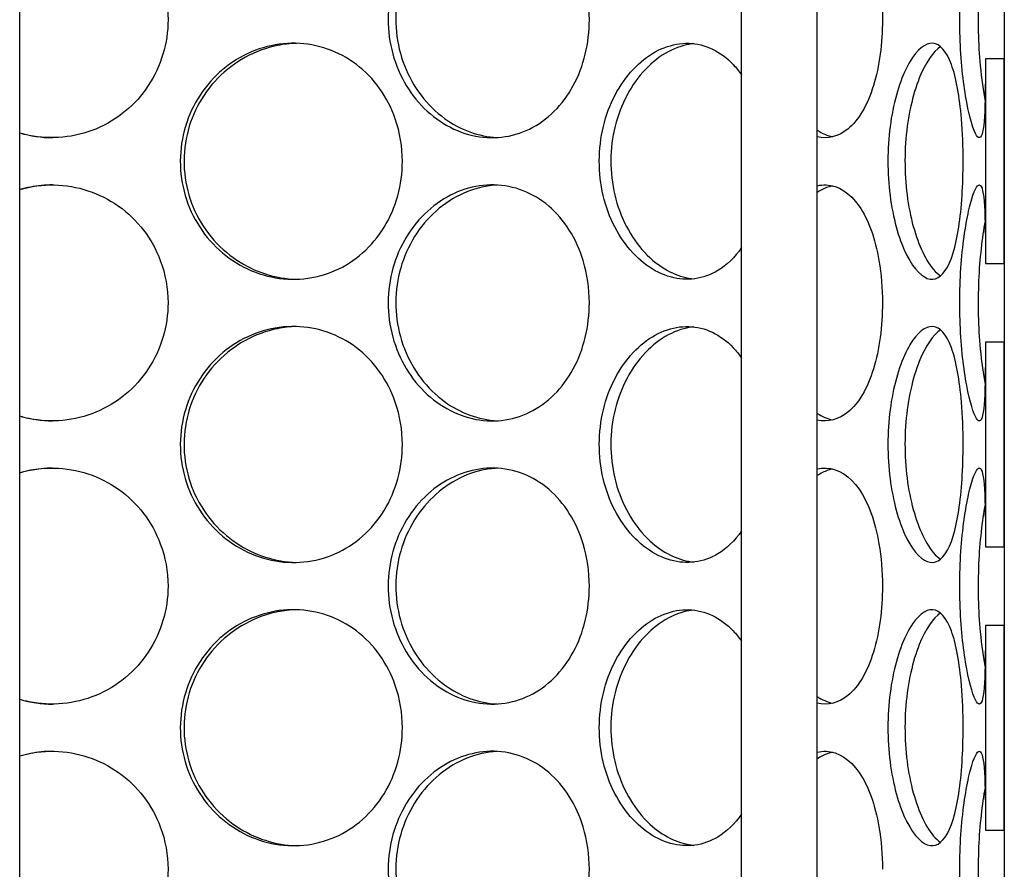
# Model space of a CAD drawing. Units: millimetres. Extents: x 25207 to 58807, y -4493 to 19267.
# Drawn here: x 39808 to 40015, y 9975 to 10154 of the extents above; entities that cross this region are included whole.
import ezdxf

# ---------------------------------------------------------------- set-up
doc = ezdxf.new("R2010")
doc.units = ezdxf.units.MM
doc.header["$LTSCALE"] = 40

# ---------------------------------------------------------------- blocks, each defined once
blk = doc.blocks.new('12697.01_p')
for p, q in [((3947.6, 427.72), (3947.6, -204.12)), ((3740.14, -553.26), (3740.14, 386.92)), ((3892.25, -553.26), (3892.25, 386.92)), ((3908.17, -553.26), (3908.17, 386.92)), ((3947.6, 246.3), (3943.62, 246.3)), ((3943.62, 246.3), (3943.62, 203.17)), ((3947.6, 203.17), (3947.6, 246.3)), ((3943.62, 203.17), (3947.6, 203.17)), ((3947.6, 186.6), (3943.62, 186.6)), ((3943.62, 186.6), (3943.62, 143.46)), ((3947.6, 143.46), (3947.6, 186.6)), ((3943.62, 143.46), (3947.6, 143.46)), ((3947.6, 126.89), (3943.62, 126.89)), ((3943.62, 126.89), (3943.62, 83.76)), ((3947.6, 83.76), (3947.6, 126.89)), ((3943.62, 83.76), (3947.6, 83.76))]:
    blk.add_line(p, q)
for points, knots in [([(3740.14, 278.48), (3742.5, 279.17), (3744.97, 279.5), (3747.42, 279.45), (3752.25, 279.36), (3757.02, 277.78), (3760.96, 274.99), (3764.94, 272.17), (3768.05, 268.11), (3769.77, 263.51), (3770.84, 260.67), (3771.39, 257.62), (3771.39, 254.58)], [1.291247, 1.291247, 1.291247, 1.291247, 1.590619, 1.590619, 1.590619, 2.179212, 2.179212, 2.179212, 2.774697, 2.774697, 2.774697, 3.141593, 3.141593, 3.141593, 3.141593]), ([(3860.17, 254.58), (3860.17, 249.66), (3858.99, 244.75), (3856.79, 240.68), (3854.59, 236.6), (3851.36, 233.38), (3847.58, 231.53), (3843.86, 229.71), (3839.61, 229.24), (3835.51, 230.19), (3831.3, 231.16), (3827.28, 233.63), (3824.18, 237.16), (3821.11, 240.67), (3818.96, 245.23), (3818.15, 250.07), (3817.35, 254.9), (3817.88, 259.99), (3819.64, 264.49), (3821.41, 269.01), (3824.42, 272.92), (3828.09, 275.57), (3831.72, 278.18), (3835.98, 279.55), (3840.12, 279.45), (3844.29, 279.36), (3848.32, 277.78), (3851.6, 274.99), (3854.91, 272.17), (3857.45, 268.11), (3858.86, 263.51), (3859.72, 260.67), (3860.17, 257.62), (3860.17, 254.58)], [-3.141593, -3.141593, -3.141593, -3.141593, -2.548374, -2.548374, -2.548374, -1.9561, -1.9561, -1.9561, -1.373298, -1.373298, -1.373298, -0.775825, -0.775825, -0.775825, -0.18228, -0.18228, -0.18228, 0.409527, 0.409527, 0.409527, 1.003875, 1.003875, 1.003875, 1.590619, 1.590619, 1.590619, 2.179212, 2.179212, 2.179212, 2.774697, 2.774697, 2.774697, 3.141593, 3.141593, 3.141593, 3.141593]), ([(3840.7, 279.43), (3839.65, 279.37), (3838.59, 279.23), (3837.54, 278.99), (3833.26, 278.04), (3829.17, 275.61), (3826, 272.1), (3822.86, 268.61), (3820.66, 264.09), (3819.8, 259.28), (3818.95, 254.48), (3819.45, 249.42), (3821.19, 244.92), (3822.95, 240.39), (3825.97, 236.45), (3829.67, 233.76), (3833, 231.35), (3836.86, 229.95), (3840.71, 229.74)], [-1.523583, -1.523583, -1.523583, -1.523583, -1.37715, -1.37715, -1.37715, -0.781065, -0.781065, -0.781065, -0.190012, -0.190012, -0.190012, 0.399119, 0.399119, 0.399119, 0.991975, 0.991975, 0.991975, 1.523583, 1.523583, 1.523583, 1.523583]), ([(3908.17, 279.28), (3908.8, 279.42), (3909.42, 279.48), (3910.04, 279.45), (3912.65, 279.36), (3915.1, 277.78), (3917.02, 274.99), (3918.97, 272.17), (3920.4, 268.11), (3921.19, 263.51), (3921.68, 260.67), (3921.92, 257.62), (3921.92, 254.58)], [1.452282, 1.452282, 1.452282, 1.452282, 1.590619, 1.590619, 1.590619, 2.179212, 2.179212, 2.179212, 2.774697, 2.774697, 2.774697, 3.141593, 3.141593, 3.141593, 3.141593]), ([(3943.62, 246.3), (3943.62, 244.31), (3943.62, 242.42), (3943.6, 240.68), (3943.56, 236.6), (3943.45, 233.38), (3943.16, 231.53), (3942.86, 229.71), (3942.38, 229.24), (3941.75, 230.19), (3941.12, 231.16), (3940.34, 233.63), (3939.68, 237.16), (3939.02, 240.67), (3938.5, 245.23), (3938.3, 250.07), (3938.1, 254.9), (3938.24, 259.99), (3938.66, 264.49), (3939.08, 269.01), (3939.77, 272.92), (3940.47, 275.57), (3941.17, 278.18), (3941.88, 279.55), (3942.39, 279.45), (3942.91, 279.36), (3943.25, 277.78), (3943.42, 274.99), (3943.59, 272.17), (3943.62, 268.11), (3943.62, 263.51), (3943.62, 263.29), (3943.62, 263.08), (3943.62, 262.87)], [-2.80203, -2.80203, -2.80203, -2.80203, -2.548374, -2.548374, -2.548374, -1.9561, -1.9561, -1.9561, -1.373298, -1.373298, -1.373298, -0.775825, -0.775825, -0.775825, -0.18228, -0.18228, -0.18228, 0.409527, 0.409527, 0.409527, 1.003875, 1.003875, 1.003875, 1.590619, 1.590619, 1.590619, 2.179212, 2.179212, 2.179212, 2.774697, 2.774697, 2.774697, 2.80203, 2.80203, 2.80203, 2.80203]), ([(3943.55, 271.8), (3942.91, 268.36), (3942.39, 263.96), (3942.19, 259.28), (3941.98, 254.48), (3942.11, 249.42), (3942.52, 244.92), (3942.78, 242.12), (3943.14, 239.56), (3943.55, 237.37)], [-0.764549, -0.764549, -0.764549, -0.764549, -0.190012, -0.190012, -0.190012, 0.399119, 0.399119, 0.399119, 0.764549, 0.764549, 0.764549, 0.764549]), ([(3771.39, 254.58), (3771.39, 249.66), (3769.93, 244.75), (3767.24, 240.68), (3764.55, 236.6), (3760.65, 233.38), (3756.17, 231.53), (3751.75, 229.71), (3746.8, 229.24), (3742.1, 230.19), (3741.44, 230.32), (3740.78, 230.49), (3740.14, 230.67)], [-3.141593, -3.141593, -3.141593, -3.141593, -2.548374, -2.548374, -2.548374, -1.9561, -1.9561, -1.9561, -1.373298, -1.373298, -1.373298, -1.291247, -1.291247, -1.291247, -1.291247]), ([(3921.92, 254.58), (3921.92, 249.66), (3921.28, 244.75), (3920.03, 240.68), (3918.78, 236.6), (3916.91, 233.38), (3914.63, 231.53), (3912.69, 229.96), (3910.45, 229.39), (3908.17, 229.88)], [-3.141593, -3.141593, -3.141593, -3.141593, -2.548374, -2.548374, -2.548374, -1.9561, -1.9561, -1.9561, -1.452282, -1.452282, -1.452282, -1.452282]), ([(3820.77, 224.73), (3820.77, 219.81), (3819.43, 214.9), (3816.93, 210.83), (3814.43, 206.75), (3810.79, 203.53), (3806.57, 201.68), (3802.41, 199.86), (3797.7, 199.39), (3793.2, 200.34), (3788.59, 201.31), (3784.22, 203.77), (3780.87, 207.31), (3777.54, 210.82), (3775.24, 215.38), (3774.38, 220.22), (3773.51, 225.05), (3774.08, 230.13), (3775.97, 234.64), (3777.88, 239.16), (3781.11, 243.07), (3785.1, 245.72), (3789.05, 248.33), (3793.7, 249.7), (3798.28, 249.6), (3802.88, 249.51), (3807.38, 247.93), (3811.07, 245.14), (3814.8, 242.32), (3817.68, 238.26), (3819.28, 233.65), (3820.27, 230.81), (3820.77, 227.77), (3820.77, 224.73)], [-3.141593, -3.141593, -3.141593, -3.141593, -2.548374, -2.548374, -2.548374, -1.9561, -1.9561, -1.9561, -1.373298, -1.373298, -1.373298, -0.775825, -0.775825, -0.775825, -0.18228, -0.18228, -0.18228, 0.409527, 0.409527, 0.409527, 1.003875, 1.003875, 1.003875, 1.590619, 1.590619, 1.590619, 2.179212, 2.179212, 2.179212, 2.774697, 2.774697, 2.774697, 3.141593, 3.141593, 3.141593, 3.141593]), ([(3798.43, 249.59), (3797.1, 249.56), (3795.76, 249.41), (3794.44, 249.14), (3789.75, 248.19), (3785.3, 245.75), (3781.88, 242.24), (3778.48, 238.76), (3776.12, 234.24), (3775.2, 229.43), (3774.29, 224.63), (3774.82, 219.57), (3776.7, 215.06), (3778.58, 210.53), (3781.83, 206.6), (3785.86, 203.91), (3789.61, 201.4), (3794.03, 199.99), (3798.43, 199.86)], [-1.544695, -1.544695, -1.544695, -1.544695, -1.37715, -1.37715, -1.37715, -0.781065, -0.781065, -0.781065, -0.190012, -0.190012, -0.190012, 0.399119, 0.399119, 0.399119, 0.991975, 0.991975, 0.991975, 1.544695, 1.544695, 1.544695, 1.544695]), ([(3892.25, 206.53), (3890.81, 204.47), (3889.11, 202.81), (3887.23, 201.68), (3884.21, 199.86), (3880.71, 199.39), (3877.29, 200.34), (3873.79, 201.31), (3870.39, 203.77), (3867.75, 207.31), (3865.12, 210.82), (3863.27, 215.38), (3862.58, 220.22), (3861.88, 225.05), (3862.34, 230.13), (3863.86, 234.64), (3865.38, 239.16), (3867.96, 243.07), (3871.07, 245.72), (3874.13, 248.33), (3877.7, 249.7), (3881.12, 249.6), (3884.56, 249.51), (3887.84, 247.93), (3890.47, 245.14), (3891.1, 244.47), (3891.69, 243.74), (3892.25, 242.94)], [-2.320191, -2.320191, -2.320191, -2.320191, -1.9561, -1.9561, -1.9561, -1.373298, -1.373298, -1.373298, -0.775825, -0.775825, -0.775825, -0.18228, -0.18228, -0.18228, 0.409527, 0.409527, 0.409527, 1.003875, 1.003875, 1.003875, 1.590619, 1.590619, 1.590619, 2.179212, 2.179212, 2.179212, 2.320191, 2.320191, 2.320191, 2.320191]), ([(3882.15, 249.53), (3881.47, 249.45), (3880.78, 249.32), (3880.09, 249.14), (3876.53, 248.19), (3873.07, 245.75), (3870.37, 242.24), (3867.7, 238.76), (3865.8, 234.24), (3865.06, 229.43), (3864.33, 224.63), (3864.75, 219.57), (3866.26, 215.06), (3867.77, 210.53), (3870.35, 206.6), (3873.49, 203.91), (3876.14, 201.64), (3879.16, 200.27), (3882.16, 199.94)], [-1.491772, -1.491772, -1.491772, -1.491772, -1.37715, -1.37715, -1.37715, -0.781065, -0.781065, -0.781065, -0.190012, -0.190012, -0.190012, 0.399119, 0.399119, 0.399119, 0.991975, 0.991975, 0.991975, 1.491772, 1.491772, 1.491772, 1.491772]), ([(3938.92, 224.73), (3938.92, 219.81), (3938.62, 214.9), (3938, 210.83), (3937.37, 206.75), (3936.41, 203.53), (3935.15, 201.68), (3933.91, 199.86), (3932.36, 199.39), (3930.75, 200.34), (3929.09, 201.31), (3927.37, 203.77), (3926, 207.31), (3924.63, 210.82), (3923.62, 215.38), (3923.25, 220.22), (3922.87, 225.05), (3923.12, 230.13), (3923.94, 234.64), (3924.76, 239.16), (3926.13, 243.07), (3927.7, 245.72), (3929.25, 248.33), (3930.97, 249.7), (3932.51, 249.6), (3934.06, 249.51), (3935.42, 247.93), (3936.45, 245.14), (3937.49, 242.32), (3938.19, 238.26), (3938.57, 233.65), (3938.81, 230.81), (3938.92, 227.77), (3938.92, 224.73)], [-3.141593, -3.141593, -3.141593, -3.141593, -2.548374, -2.548374, -2.548374, -1.9561, -1.9561, -1.9561, -1.373298, -1.373298, -1.373298, -0.775825, -0.775825, -0.775825, -0.18228, -0.18228, -0.18228, 0.409527, 0.409527, 0.409527, 1.003875, 1.003875, 1.003875, 1.590619, 1.590619, 1.590619, 2.179212, 2.179212, 2.179212, 2.774697, 2.774697, 2.774697, 3.141593, 3.141593, 3.141593, 3.141593]), ([(3934.15, 248.91), (3932.58, 247.83), (3930.99, 245.5), (3929.68, 242.24), (3928.29, 238.76), (3927.26, 234.24), (3926.86, 229.43), (3926.46, 224.63), (3926.7, 219.57), (3927.51, 215.06), (3928.32, 210.53), (3929.7, 206.6), (3931.29, 203.91), (3932.2, 202.36), (3933.18, 201.23), (3934.15, 200.56)], [-1.333685, -1.333685, -1.333685, -1.333685, -0.781065, -0.781065, -0.781065, -0.190012, -0.190012, -0.190012, 0.399119, 0.399119, 0.399119, 0.991975, 0.991975, 0.991975, 1.333685, 1.333685, 1.333685, 1.333685]), ([(3740.14, 218.78), (3742.5, 219.47), (3744.97, 219.8), (3747.42, 219.75), (3752.25, 219.65), (3757.02, 218.08), (3760.96, 215.29), (3764.94, 212.47), (3768.05, 208.41), (3769.77, 203.8), (3770.84, 200.96), (3771.39, 197.92), (3771.39, 194.88)], [1.291247, 1.291247, 1.291247, 1.291247, 1.590619, 1.590619, 1.590619, 2.179212, 2.179212, 2.179212, 2.774697, 2.774697, 2.774697, 3.141593, 3.141593, 3.141593, 3.141593]), ([(3747.07, 219.75), (3745.5, 219.74), (3743.93, 219.59), (3742.38, 219.29), (3741.63, 219.14), (3740.88, 218.96), (3740.14, 218.75)], [-1.5652054, -1.5652054, -1.5652054, -1.5652054, -1.3771501, -1.3771501, -1.3771501, -1.2850349, -1.2850349, -1.2850349, -1.2850349]), ([(3860.17, 194.88), (3860.17, 189.96), (3858.99, 185.05), (3856.79, 180.97), (3854.59, 176.9), (3851.36, 173.67), (3847.58, 171.83), (3843.86, 170.01), (3839.61, 169.54), (3835.51, 170.49), (3831.3, 171.46), (3827.28, 173.92), (3824.18, 177.46), (3821.11, 180.97), (3818.96, 185.53), (3818.15, 190.37), (3817.35, 195.2), (3817.88, 200.28), (3819.64, 204.79), (3821.41, 209.31), (3824.42, 213.22), (3828.09, 215.86), (3831.72, 218.48), (3835.98, 219.85), (3840.12, 219.75), (3844.29, 219.65), (3848.32, 218.08), (3851.6, 215.29), (3854.91, 212.47), (3857.45, 208.41), (3858.86, 203.8), (3859.72, 200.96), (3860.17, 197.92), (3860.17, 194.88)], [-3.141593, -3.141593, -3.141593, -3.141593, -2.548374, -2.548374, -2.548374, -1.9561, -1.9561, -1.9561, -1.373298, -1.373298, -1.373298, -0.775825, -0.775825, -0.775825, -0.18228, -0.18228, -0.18228, 0.409527, 0.409527, 0.409527, 1.003875, 1.003875, 1.003875, 1.590619, 1.590619, 1.590619, 2.179212, 2.179212, 2.179212, 2.774697, 2.774697, 2.774697, 3.141593, 3.141593, 3.141593, 3.141593]), ([(3840.7, 219.72), (3839.65, 219.67), (3838.59, 219.52), (3837.54, 219.29), (3833.26, 218.34), (3829.17, 215.9), (3826, 212.39), (3822.86, 208.91), (3820.66, 204.39), (3819.8, 199.58), (3818.95, 194.78), (3819.45, 189.71), (3821.19, 185.21), (3822.95, 180.68), (3825.97, 176.75), (3829.67, 174.06), (3833, 171.65), (3836.86, 170.25), (3840.71, 170.03)], [-1.523583, -1.523583, -1.523583, -1.523583, -1.37715, -1.37715, -1.37715, -0.781065, -0.781065, -0.781065, -0.190012, -0.190012, -0.190012, 0.399119, 0.399119, 0.399119, 0.991975, 0.991975, 0.991975, 1.523583, 1.523583, 1.523583, 1.523583]), ([(3908.17, 219.58), (3908.8, 219.72), (3909.42, 219.77), (3910.04, 219.75), (3912.65, 219.65), (3915.1, 218.08), (3917.02, 215.29), (3918.97, 212.47), (3920.4, 208.41), (3921.19, 203.8), (3921.68, 200.96), (3921.92, 197.92), (3921.92, 194.88)], [1.452282, 1.452282, 1.452282, 1.452282, 1.590619, 1.590619, 1.590619, 2.179212, 2.179212, 2.179212, 2.774697, 2.774697, 2.774697, 3.141593, 3.141593, 3.141593, 3.141593]), ([(3911.41, 219.56), (3911.09, 219.49), (3910.77, 219.4), (3910.44, 219.29), (3909.68, 219.03), (3908.92, 218.65), (3908.17, 218.17)], [-1.4468149, -1.4468149, -1.4468149, -1.4468149, -1.3771501, -1.3771501, -1.3771501, -1.2118321, -1.2118321, -1.2118321, -1.2118321]), ([(3943.62, 186.6), (3943.62, 184.61), (3943.62, 182.72), (3943.6, 180.97), (3943.56, 176.9), (3943.45, 173.67), (3943.16, 171.83), (3942.86, 170.01), (3942.38, 169.54), (3941.75, 170.49), (3941.12, 171.46), (3940.34, 173.92), (3939.68, 177.46), (3939.02, 180.97), (3938.5, 185.53), (3938.3, 190.37), (3938.1, 195.2), (3938.24, 200.28), (3938.66, 204.79), (3939.08, 209.31), (3939.77, 213.22), (3940.47, 215.86), (3941.17, 218.48), (3941.88, 219.85), (3942.39, 219.75), (3942.91, 219.65), (3943.25, 218.08), (3943.42, 215.29), (3943.59, 212.47), (3943.62, 208.41), (3943.62, 203.8), (3943.62, 203.59), (3943.62, 203.38), (3943.62, 203.17)], [-2.80203, -2.80203, -2.80203, -2.80203, -2.548374, -2.548374, -2.548374, -1.9561, -1.9561, -1.9561, -1.373298, -1.373298, -1.373298, -0.775825, -0.775825, -0.775825, -0.18228, -0.18228, -0.18228, 0.409527, 0.409527, 0.409527, 1.003875, 1.003875, 1.003875, 1.590619, 1.590619, 1.590619, 2.179212, 2.179212, 2.179212, 2.774697, 2.774697, 2.774697, 2.80203, 2.80203, 2.80203, 2.80203]), ([(3943.55, 212.1), (3942.91, 208.66), (3942.39, 204.26), (3942.19, 199.58), (3941.98, 194.78), (3942.11, 189.71), (3942.52, 185.21), (3942.78, 182.42), (3943.14, 179.85), (3943.55, 177.67)], [-0.764549, -0.764549, -0.764549, -0.764549, -0.190012, -0.190012, -0.190012, 0.399119, 0.399119, 0.399119, 0.764549, 0.764549, 0.764549, 0.764549]), ([(3771.39, 194.88), (3771.39, 189.96), (3769.93, 185.05), (3767.24, 180.97), (3764.55, 176.9), (3760.65, 173.67), (3756.17, 171.83), (3751.75, 170.01), (3746.8, 169.54), (3742.1, 170.49), (3741.44, 170.62), (3740.78, 170.78), (3740.14, 170.97)], [-3.141593, -3.141593, -3.141593, -3.141593, -2.548374, -2.548374, -2.548374, -1.9561, -1.9561, -1.9561, -1.373298, -1.373298, -1.373298, -1.291247, -1.291247, -1.291247, -1.291247]), ([(3921.92, 194.88), (3921.92, 189.96), (3921.28, 185.05), (3920.03, 180.97), (3918.78, 176.9), (3916.91, 173.67), (3914.63, 171.83), (3912.69, 170.26), (3910.45, 169.69), (3908.17, 170.18)], [-3.141593, -3.141593, -3.141593, -3.141593, -2.548374, -2.548374, -2.548374, -1.9561, -1.9561, -1.9561, -1.452282, -1.452282, -1.452282, -1.452282]), ([(3820.77, 165.03), (3820.77, 160.11), (3819.43, 155.2), (3816.93, 151.12), (3814.43, 147.05), (3810.79, 143.82), (3806.57, 141.98), (3802.41, 140.16), (3797.7, 139.69), (3793.2, 140.64), (3788.59, 141.61), (3784.22, 144.07), (3780.87, 147.61), (3777.54, 151.12), (3775.24, 155.68), (3774.38, 160.52), (3773.51, 165.35), (3774.08, 170.43), (3775.97, 174.93), (3777.88, 179.46), (3781.11, 183.37), (3785.1, 186.01), (3789.05, 188.63), (3793.7, 190), (3798.28, 189.9), (3802.88, 189.8), (3807.38, 188.23), (3811.07, 185.44), (3814.8, 182.62), (3817.68, 178.56), (3819.28, 173.95), (3820.27, 171.11), (3820.77, 168.07), (3820.77, 165.03)], [-3.141593, -3.141593, -3.141593, -3.141593, -2.548374, -2.548374, -2.548374, -1.9561, -1.9561, -1.9561, -1.373298, -1.373298, -1.373298, -0.775825, -0.775825, -0.775825, -0.18228, -0.18228, -0.18228, 0.409527, 0.409527, 0.409527, 1.003875, 1.003875, 1.003875, 1.590619, 1.590619, 1.590619, 2.179212, 2.179212, 2.179212, 2.774697, 2.774697, 2.774697, 3.141593, 3.141593, 3.141593, 3.141593]), ([(3798.43, 189.89), (3797.1, 189.86), (3795.76, 189.71), (3794.44, 189.44), (3789.75, 188.49), (3785.3, 186.05), (3781.88, 182.54), (3778.48, 179.06), (3776.12, 174.54), (3775.2, 169.73), (3774.29, 164.93), (3774.82, 159.86), (3776.7, 155.36), (3778.58, 150.83), (3781.83, 146.9), (3785.86, 144.21), (3789.61, 141.7), (3794.03, 140.29), (3798.43, 140.16)], [-1.544695, -1.544695, -1.544695, -1.544695, -1.37715, -1.37715, -1.37715, -0.781065, -0.781065, -0.781065, -0.190012, -0.190012, -0.190012, 0.399119, 0.399119, 0.399119, 0.991975, 0.991975, 0.991975, 1.544695, 1.544695, 1.544695, 1.544695]), ([(3892.25, 146.82), (3890.81, 144.77), (3889.11, 143.11), (3887.23, 141.98), (3884.21, 140.16), (3880.71, 139.69), (3877.29, 140.64), (3873.79, 141.61), (3870.39, 144.07), (3867.75, 147.61), (3865.12, 151.12), (3863.27, 155.68), (3862.58, 160.52), (3861.88, 165.35), (3862.34, 170.43), (3863.86, 174.93), (3865.38, 179.46), (3867.96, 183.37), (3871.07, 186.01), (3874.13, 188.63), (3877.7, 190), (3881.12, 189.9), (3884.56, 189.8), (3887.84, 188.23), (3890.47, 185.44), (3891.1, 184.77), (3891.69, 184.04), (3892.25, 183.24)], [-2.320191, -2.320191, -2.320191, -2.320191, -1.9561, -1.9561, -1.9561, -1.373298, -1.373298, -1.373298, -0.775825, -0.775825, -0.775825, -0.18228, -0.18228, -0.18228, 0.409527, 0.409527, 0.409527, 1.003875, 1.003875, 1.003875, 1.590619, 1.590619, 1.590619, 2.179212, 2.179212, 2.179212, 2.320191, 2.320191, 2.320191, 2.320191]), ([(3882.15, 189.82), (3881.47, 189.75), (3880.78, 189.62), (3880.09, 189.44), (3876.53, 188.49), (3873.07, 186.05), (3870.37, 182.54), (3867.7, 179.06), (3865.8, 174.54), (3865.06, 169.73), (3864.33, 164.93), (3864.75, 159.86), (3866.26, 155.36), (3867.77, 150.83), (3870.35, 146.9), (3873.49, 144.21), (3876.14, 141.94), (3879.16, 140.57), (3882.16, 140.23)], [-1.491772, -1.491772, -1.491772, -1.491772, -1.37715, -1.37715, -1.37715, -0.781065, -0.781065, -0.781065, -0.190012, -0.190012, -0.190012, 0.399119, 0.399119, 0.399119, 0.991975, 0.991975, 0.991975, 1.491772, 1.491772, 1.491772, 1.491772]), ([(3938.92, 165.03), (3938.92, 160.11), (3938.62, 155.2), (3938, 151.12), (3937.37, 147.05), (3936.41, 143.82), (3935.15, 141.98), (3933.91, 140.16), (3932.36, 139.69), (3930.75, 140.64), (3929.09, 141.61), (3927.37, 144.07), (3926, 147.61), (3924.63, 151.12), (3923.62, 155.68), (3923.25, 160.52), (3922.87, 165.35), (3923.12, 170.43), (3923.94, 174.93), (3924.76, 179.46), (3926.13, 183.37), (3927.7, 186.01), (3929.25, 188.63), (3930.97, 190), (3932.51, 189.9), (3934.06, 189.8), (3935.42, 188.23), (3936.45, 185.44), (3937.49, 182.62), (3938.19, 178.56), (3938.57, 173.95), (3938.81, 171.11), (3938.92, 168.07), (3938.92, 165.03)], [-3.141593, -3.141593, -3.141593, -3.141593, -2.548374, -2.548374, -2.548374, -1.9561, -1.9561, -1.9561, -1.373298, -1.373298, -1.373298, -0.775825, -0.775825, -0.775825, -0.18228, -0.18228, -0.18228, 0.409527, 0.409527, 0.409527, 1.003875, 1.003875, 1.003875, 1.590619, 1.590619, 1.590619, 2.179212, 2.179212, 2.179212, 2.774697, 2.774697, 2.774697, 3.141593, 3.141593, 3.141593, 3.141593]), ([(3934.15, 189.21), (3932.58, 188.13), (3930.99, 185.8), (3929.68, 182.54), (3928.29, 179.06), (3927.26, 174.54), (3926.86, 169.73), (3926.46, 164.93), (3926.7, 159.86), (3927.51, 155.36), (3928.32, 150.83), (3929.7, 146.9), (3931.29, 144.21), (3932.2, 142.66), (3933.18, 141.52), (3934.15, 140.86)], [-1.333685, -1.333685, -1.333685, -1.333685, -0.781065, -0.781065, -0.781065, -0.190012, -0.190012, -0.190012, 0.399119, 0.399119, 0.399119, 0.991975, 0.991975, 0.991975, 1.333685, 1.333685, 1.333685, 1.333685]), ([(3740.14, 159.08), (3742.5, 159.77), (3744.97, 160.1), (3747.42, 160.05), (3752.25, 159.95), (3757.02, 158.38), (3760.96, 155.59), (3764.94, 152.77), (3768.05, 148.71), (3769.77, 144.1), (3770.84, 141.26), (3771.39, 138.22), (3771.39, 135.18)], [1.291247, 1.291247, 1.291247, 1.291247, 1.590619, 1.590619, 1.590619, 2.179212, 2.179212, 2.179212, 2.774697, 2.774697, 2.774697, 3.141593, 3.141593, 3.141593, 3.141593]), ([(3747.07, 160.05), (3745.5, 160.04), (3743.93, 159.89), (3742.38, 159.59), (3741.63, 159.44), (3740.88, 159.26), (3740.14, 159.04)], [-1.5652054, -1.5652054, -1.5652054, -1.5652054, -1.3771501, -1.3771501, -1.3771501, -1.2850349, -1.2850349, -1.2850349, -1.2850349]), ([(3860.17, 135.18), (3860.17, 130.26), (3858.99, 125.35), (3856.79, 121.27), (3854.59, 117.2), (3851.36, 113.97), (3847.58, 112.13), (3843.86, 110.31), (3839.61, 109.84), (3835.51, 110.79), (3831.3, 111.76), (3827.28, 114.22), (3824.18, 117.76), (3821.11, 121.27), (3818.96, 125.83), (3818.15, 130.67), (3817.35, 135.5), (3817.88, 140.58), (3819.64, 145.08), (3821.41, 149.6), (3824.42, 153.52), (3828.09, 156.16), (3831.72, 158.78), (3835.98, 160.15), (3840.12, 160.05), (3844.29, 159.95), (3848.32, 158.38), (3851.6, 155.59), (3854.91, 152.77), (3857.45, 148.71), (3858.86, 144.1), (3859.72, 141.26), (3860.17, 138.22), (3860.17, 135.18)], [-3.141593, -3.141593, -3.141593, -3.141593, -2.548374, -2.548374, -2.548374, -1.9561, -1.9561, -1.9561, -1.373298, -1.373298, -1.373298, -0.775825, -0.775825, -0.775825, -0.18228, -0.18228, -0.18228, 0.409527, 0.409527, 0.409527, 1.003875, 1.003875, 1.003875, 1.590619, 1.590619, 1.590619, 2.179212, 2.179212, 2.179212, 2.774697, 2.774697, 2.774697, 3.141593, 3.141593, 3.141593, 3.141593]), ([(3840.7, 160.02), (3839.65, 159.97), (3838.59, 159.82), (3837.54, 159.59), (3833.26, 158.64), (3829.17, 156.2), (3826, 152.69), (3822.86, 149.21), (3820.66, 144.69), (3819.8, 139.88), (3818.95, 135.08), (3819.45, 130.01), (3821.19, 125.51), (3822.95, 120.98), (3825.97, 117.04), (3829.67, 114.36), (3833, 111.94), (3836.86, 110.55), (3840.71, 110.33)], [-1.523583, -1.523583, -1.523583, -1.523583, -1.37715, -1.37715, -1.37715, -0.781065, -0.781065, -0.781065, -0.190012, -0.190012, -0.190012, 0.399119, 0.399119, 0.399119, 0.991975, 0.991975, 0.991975, 1.523583, 1.523583, 1.523583, 1.523583]), ([(3908.17, 159.88), (3908.8, 160.01), (3909.42, 160.07), (3910.04, 160.05), (3912.65, 159.95), (3915.1, 158.38), (3917.02, 155.59), (3918.97, 152.77), (3920.4, 148.71), (3921.19, 144.1), (3921.68, 141.26), (3921.92, 138.22), (3921.92, 135.18)], [1.452282, 1.452282, 1.452282, 1.452282, 1.590619, 1.590619, 1.590619, 2.179212, 2.179212, 2.179212, 2.774697, 2.774697, 2.774697, 3.141593, 3.141593, 3.141593, 3.141593]), ([(3911.41, 159.86), (3911.09, 159.79), (3910.77, 159.7), (3910.44, 159.59), (3909.68, 159.33), (3908.92, 158.95), (3908.17, 158.46)], [-1.4468149, -1.4468149, -1.4468149, -1.4468149, -1.3771501, -1.3771501, -1.3771501, -1.2118321, -1.2118321, -1.2118321, -1.2118321]), ([(3943.62, 126.89), (3943.62, 124.91), (3943.62, 123.02), (3943.6, 121.27), (3943.56, 117.2), (3943.45, 113.97), (3943.16, 112.13), (3942.86, 110.31), (3942.38, 109.84), (3941.75, 110.79), (3941.12, 111.76), (3940.34, 114.22), (3939.68, 117.76), (3939.02, 121.27), (3938.5, 125.83), (3938.3, 130.67), (3938.1, 135.5), (3938.24, 140.58), (3938.66, 145.08), (3939.08, 149.6), (3939.77, 153.52), (3940.47, 156.16), (3941.17, 158.78), (3941.88, 160.15), (3942.39, 160.05), (3942.91, 159.95), (3943.25, 158.38), (3943.42, 155.59), (3943.59, 152.77), (3943.62, 148.71), (3943.62, 144.1), (3943.62, 143.89), (3943.62, 143.68), (3943.62, 143.46)], [-2.80203, -2.80203, -2.80203, -2.80203, -2.548374, -2.548374, -2.548374, -1.9561, -1.9561, -1.9561, -1.373298, -1.373298, -1.373298, -0.775825, -0.775825, -0.775825, -0.18228, -0.18228, -0.18228, 0.409527, 0.409527, 0.409527, 1.003875, 1.003875, 1.003875, 1.590619, 1.590619, 1.590619, 2.179212, 2.179212, 2.179212, 2.774697, 2.774697, 2.774697, 2.80203, 2.80203, 2.80203, 2.80203]), ([(3943.55, 152.4), (3942.91, 148.96), (3942.39, 144.56), (3942.19, 139.88), (3941.98, 135.08), (3942.11, 130.01), (3942.52, 125.51), (3942.78, 122.72), (3943.14, 120.15), (3943.55, 117.96)], [-0.764549, -0.764549, -0.764549, -0.764549, -0.190012, -0.190012, -0.190012, 0.399119, 0.399119, 0.399119, 0.764549, 0.764549, 0.764549, 0.764549]), ([(3771.39, 135.18), (3771.39, 130.26), (3769.93, 125.35), (3767.24, 121.27), (3764.55, 117.2), (3760.65, 113.97), (3756.17, 112.13), (3751.75, 110.31), (3746.8, 109.84), (3742.1, 110.79), (3741.44, 110.92), (3740.78, 111.08), (3740.14, 111.27)], [-3.141593, -3.141593, -3.141593, -3.141593, -2.548374, -2.548374, -2.548374, -1.9561, -1.9561, -1.9561, -1.373298, -1.373298, -1.373298, -1.291247, -1.291247, -1.291247, -1.291247]), ([(3921.92, 135.18), (3921.92, 130.26), (3921.28, 125.35), (3920.03, 121.27), (3918.78, 117.2), (3916.91, 113.97), (3914.63, 112.13), (3912.69, 110.56), (3910.45, 109.99), (3908.17, 110.48)], [-3.141593, -3.141593, -3.141593, -3.141593, -2.548374, -2.548374, -2.548374, -1.9561, -1.9561, -1.9561, -1.452282, -1.452282, -1.452282, -1.452282]), ([(3820.77, 105.33), (3820.77, 100.41), (3819.43, 95.5), (3816.93, 91.42), (3814.43, 87.35), (3810.79, 84.12), (3806.57, 82.28), (3802.41, 80.46), (3797.7, 79.99), (3793.2, 80.94), (3788.59, 81.91), (3784.22, 84.37), (3780.87, 87.91), (3777.54, 91.42), (3775.24, 95.98), (3774.38, 100.82), (3773.51, 105.64), (3774.08, 110.73), (3775.97, 115.23), (3777.88, 119.75), (3781.11, 123.67), (3785.1, 126.31), (3789.05, 128.93), (3793.7, 130.3), (3798.28, 130.2), (3802.88, 130.1), (3807.38, 128.53), (3811.07, 125.74), (3814.8, 122.92), (3817.68, 118.86), (3819.28, 114.25), (3820.27, 111.41), (3820.77, 108.37), (3820.77, 105.33)], [-3.141593, -3.141593, -3.141593, -3.141593, -2.548374, -2.548374, -2.548374, -1.9561, -1.9561, -1.9561, -1.373298, -1.373298, -1.373298, -0.775825, -0.775825, -0.775825, -0.18228, -0.18228, -0.18228, 0.409527, 0.409527, 0.409527, 1.003875, 1.003875, 1.003875, 1.590619, 1.590619, 1.590619, 2.179212, 2.179212, 2.179212, 2.774697, 2.774697, 2.774697, 3.141593, 3.141593, 3.141593, 3.141593]), ([(3798.43, 130.19), (3797.1, 130.16), (3795.76, 130.01), (3794.44, 129.74), (3789.75, 128.79), (3785.3, 126.35), (3781.88, 122.84), (3778.48, 119.36), (3776.12, 114.84), (3775.2, 110.03), (3774.29, 105.23), (3774.82, 100.16), (3776.7, 95.66), (3778.58, 91.13), (3781.83, 87.19), (3785.86, 84.5), (3789.61, 82), (3794.03, 80.58), (3798.43, 80.46)], [-1.544695, -1.544695, -1.544695, -1.544695, -1.37715, -1.37715, -1.37715, -0.781065, -0.781065, -0.781065, -0.190012, -0.190012, -0.190012, 0.399119, 0.399119, 0.399119, 0.991975, 0.991975, 0.991975, 1.544695, 1.544695, 1.544695, 1.544695]), ([(3892.25, 87.12), (3890.81, 85.07), (3889.11, 83.41), (3887.23, 82.28), (3884.21, 80.46), (3880.71, 79.99), (3877.29, 80.94), (3873.79, 81.91), (3870.39, 84.37), (3867.75, 87.91), (3865.12, 91.42), (3863.27, 95.98), (3862.58, 100.82), (3861.88, 105.64), (3862.34, 110.73), (3863.86, 115.23), (3865.38, 119.75), (3867.96, 123.67), (3871.07, 126.31), (3874.13, 128.93), (3877.7, 130.3), (3881.12, 130.2), (3884.56, 130.1), (3887.84, 128.53), (3890.47, 125.74), (3891.1, 125.07), (3891.69, 124.33), (3892.25, 123.54)], [-2.320191, -2.320191, -2.320191, -2.320191, -1.9561, -1.9561, -1.9561, -1.373298, -1.373298, -1.373298, -0.775825, -0.775825, -0.775825, -0.18228, -0.18228, -0.18228, 0.409527, 0.409527, 0.409527, 1.003875, 1.003875, 1.003875, 1.590619, 1.590619, 1.590619, 2.179212, 2.179212, 2.179212, 2.320191, 2.320191, 2.320191, 2.320191]), ([(3882.15, 130.12), (3881.47, 130.05), (3880.78, 129.92), (3880.09, 129.74), (3876.53, 128.79), (3873.07, 126.35), (3870.37, 122.84), (3867.7, 119.36), (3865.8, 114.84), (3865.06, 110.03), (3864.33, 105.23), (3864.75, 100.16), (3866.26, 95.66), (3867.77, 91.13), (3870.35, 87.19), (3873.49, 84.5), (3876.14, 82.24), (3879.16, 80.87), (3882.16, 80.53)], [-1.491772, -1.491772, -1.491772, -1.491772, -1.37715, -1.37715, -1.37715, -0.781065, -0.781065, -0.781065, -0.190012, -0.190012, -0.190012, 0.399119, 0.399119, 0.399119, 0.991975, 0.991975, 0.991975, 1.491772, 1.491772, 1.491772, 1.491772]), ([(3938.92, 105.33), (3938.92, 100.41), (3938.62, 95.5), (3938, 91.42), (3937.37, 87.35), (3936.41, 84.12), (3935.15, 82.28), (3933.91, 80.46), (3932.36, 79.99), (3930.75, 80.94), (3929.09, 81.91), (3927.37, 84.37), (3926, 87.91), (3924.63, 91.42), (3923.62, 95.98), (3923.25, 100.82), (3922.87, 105.64), (3923.12, 110.73), (3923.94, 115.23), (3924.76, 119.75), (3926.13, 123.67), (3927.7, 126.31), (3929.25, 128.93), (3930.97, 130.3), (3932.51, 130.2), (3934.06, 130.1), (3935.42, 128.53), (3936.45, 125.74), (3937.49, 122.92), (3938.19, 118.86), (3938.57, 114.25), (3938.81, 111.41), (3938.92, 108.37), (3938.92, 105.33)], [-3.141593, -3.141593, -3.141593, -3.141593, -2.548374, -2.548374, -2.548374, -1.9561, -1.9561, -1.9561, -1.373298, -1.373298, -1.373298, -0.775825, -0.775825, -0.775825, -0.18228, -0.18228, -0.18228, 0.409527, 0.409527, 0.409527, 1.003875, 1.003875, 1.003875, 1.590619, 1.590619, 1.590619, 2.179212, 2.179212, 2.179212, 2.774697, 2.774697, 2.774697, 3.141593, 3.141593, 3.141593, 3.141593]), ([(3934.15, 129.51), (3932.58, 128.43), (3930.99, 126.1), (3929.68, 122.84), (3928.29, 119.36), (3927.26, 114.84), (3926.86, 110.03), (3926.46, 105.23), (3926.7, 100.16), (3927.51, 95.66), (3928.32, 91.13), (3929.7, 87.19), (3931.29, 84.5), (3932.2, 82.95), (3933.18, 81.82), (3934.15, 81.16)], [-1.333685, -1.333685, -1.333685, -1.333685, -0.781065, -0.781065, -0.781065, -0.190012, -0.190012, -0.190012, 0.399119, 0.399119, 0.399119, 0.991975, 0.991975, 0.991975, 1.333685, 1.333685, 1.333685, 1.333685]), ([(3740.14, 99.38), (3742.5, 100.06), (3744.97, 100.4), (3747.42, 100.35), (3752.25, 100.25), (3757.02, 98.68), (3760.96, 95.89), (3764.94, 93.07), (3768.05, 89.01), (3769.77, 84.4), (3770.84, 81.56), (3771.39, 78.52), (3771.39, 75.48)], [1.291247, 1.291247, 1.291247, 1.291247, 1.590619, 1.590619, 1.590619, 2.179212, 2.179212, 2.179212, 2.774697, 2.774697, 2.774697, 3.141593, 3.141593, 3.141593, 3.141593]), ([(3747.07, 100.35), (3745.5, 100.34), (3743.93, 100.19), (3742.38, 99.89), (3741.63, 99.74), (3740.88, 99.56), (3740.14, 99.34)], [-1.5652054, -1.5652054, -1.5652054, -1.5652054, -1.3771501, -1.3771501, -1.3771501, -1.2850349, -1.2850349, -1.2850349, -1.2850349]), ([(3860.17, 75.48), (3860.17, 70.56), (3858.99, 65.65), (3856.79, 61.57), (3854.59, 57.5), (3851.36, 54.27), (3847.58, 52.43), (3843.86, 50.61), (3839.61, 50.14), (3835.51, 51.09), (3831.3, 52.06), (3827.28, 54.52), (3824.18, 58.06), (3821.11, 61.57), (3818.96, 66.13), (3818.15, 70.97), (3817.35, 75.79), (3817.88, 80.88), (3819.64, 85.38), (3821.41, 89.9), (3824.42, 93.81), (3828.09, 96.46), (3831.72, 99.07), (3835.98, 100.44), (3840.12, 100.35), (3844.29, 100.25), (3848.32, 98.68), (3851.6, 95.89), (3854.91, 93.07), (3857.45, 89.01), (3858.86, 84.4), (3859.72, 81.56), (3860.17, 78.52), (3860.17, 75.48)], [-3.141593, -3.141593, -3.141593, -3.141593, -2.548374, -2.548374, -2.548374, -1.9561, -1.9561, -1.9561, -1.373298, -1.373298, -1.373298, -0.775825, -0.775825, -0.775825, -0.18228, -0.18228, -0.18228, 0.409527, 0.409527, 0.409527, 1.003875, 1.003875, 1.003875, 1.590619, 1.590619, 1.590619, 2.179212, 2.179212, 2.179212, 2.774697, 2.774697, 2.774697, 3.141593, 3.141593, 3.141593, 3.141593]), ([(3840.7, 100.32), (3839.65, 100.27), (3838.59, 100.12), (3837.54, 99.89), (3833.26, 98.94), (3829.17, 96.5), (3826, 92.99), (3822.86, 89.51), (3820.66, 84.99), (3819.8, 80.18), (3818.95, 75.38), (3819.45, 70.31), (3821.19, 65.81), (3822.95, 61.28), (3825.97, 57.34), (3829.67, 54.65), (3833, 52.24), (3836.86, 50.84), (3840.71, 50.63)], [-1.523583, -1.523583, -1.523583, -1.523583, -1.37715, -1.37715, -1.37715, -0.781065, -0.781065, -0.781065, -0.190012, -0.190012, -0.190012, 0.399119, 0.399119, 0.399119, 0.991975, 0.991975, 0.991975, 1.523583, 1.523583, 1.523583, 1.523583]), ([(3908.17, 100.17), (3908.8, 100.31), (3909.42, 100.37), (3910.04, 100.35), (3912.65, 100.25), (3915.1, 98.68), (3917.02, 95.89), (3918.97, 93.07), (3920.4, 89.01), (3921.19, 84.4), (3921.68, 81.56), (3921.92, 78.52), (3921.92, 75.48)], [1.452282, 1.452282, 1.452282, 1.452282, 1.590619, 1.590619, 1.590619, 2.179212, 2.179212, 2.179212, 2.774697, 2.774697, 2.774697, 3.141593, 3.141593, 3.141593, 3.141593]), ([(3911.41, 100.16), (3911.09, 100.09), (3910.77, 100), (3910.44, 99.89), (3909.68, 99.62), (3908.92, 99.25), (3908.17, 98.76)], [-1.4468149, -1.4468149, -1.4468149, -1.4468149, -1.3771501, -1.3771501, -1.3771501, -1.2118321, -1.2118321, -1.2118321, -1.2118321]), ([(3943.62, 67.19), (3943.62, 65.21), (3943.62, 63.32), (3943.6, 61.57), (3943.56, 57.5), (3943.45, 54.27), (3943.16, 52.43), (3942.86, 50.61), (3942.38, 50.14), (3941.75, 51.09), (3941.12, 52.06), (3940.34, 54.52), (3939.68, 58.06), (3939.02, 61.57), (3938.5, 66.13), (3938.3, 70.97), (3938.1, 75.79), (3938.24, 80.88), (3938.66, 85.38), (3939.08, 89.9), (3939.77, 93.81), (3940.47, 96.46), (3941.17, 99.07), (3941.88, 100.44), (3942.39, 100.35), (3942.91, 100.25), (3943.25, 98.68), (3943.42, 95.89), (3943.59, 93.07), (3943.62, 89.01), (3943.62, 84.4), (3943.62, 84.19), (3943.62, 83.98), (3943.62, 83.76)], [-2.80203, -2.80203, -2.80203, -2.80203, -2.548374, -2.548374, -2.548374, -1.9561, -1.9561, -1.9561, -1.373298, -1.373298, -1.373298, -0.775825, -0.775825, -0.775825, -0.18228, -0.18228, -0.18228, 0.409527, 0.409527, 0.409527, 1.003875, 1.003875, 1.003875, 1.590619, 1.590619, 1.590619, 2.179212, 2.179212, 2.179212, 2.774697, 2.774697, 2.774697, 2.80203, 2.80203, 2.80203, 2.80203]), ([(3943.55, 92.7), (3942.91, 89.26), (3942.39, 84.85), (3942.19, 80.18), (3941.98, 75.38), (3942.11, 70.31), (3942.52, 65.81), (3942.78, 63.02), (3943.14, 60.45), (3943.55, 58.26)], [-0.764549, -0.764549, -0.764549, -0.764549, -0.190012, -0.190012, -0.190012, 0.399119, 0.399119, 0.399119, 0.764549, 0.764549, 0.764549, 0.764549]), ([(3771.39, 75.48), (3771.39, 70.56), (3769.93, 65.65), (3767.24, 61.57), (3764.55, 57.5), (3760.65, 54.27), (3756.17, 52.43), (3751.75, 50.61), (3746.8, 50.14), (3742.1, 51.09), (3741.44, 51.22), (3740.78, 51.38), (3740.14, 51.57)], [-3.141593, -3.141593, -3.141593, -3.141593, -2.548374, -2.548374, -2.548374, -1.9561, -1.9561, -1.9561, -1.373298, -1.373298, -1.373298, -1.291247, -1.291247, -1.291247, -1.291247])]:
    blk.add_open_spline(points, degree=3, knots=knots)
for points in [[(3740.14, 230.72), (3742.39, 230.07), (3744.73, 229.72), (3747.07, 229.71)], [(3908.17, 231.3), (3909.23, 230.62), (3910.32, 230.14), (3911.41, 229.9)], [(3740.14, 171.02), (3742.39, 170.37), (3744.73, 170.02), (3747.07, 170.01)], [(3908.17, 171.6), (3909.23, 170.91), (3910.32, 170.44), (3911.41, 170.2)], [(3740.14, 111.32), (3742.39, 110.66), (3744.73, 110.32), (3747.07, 110.3)], [(3908.17, 111.9), (3909.23, 111.21), (3910.32, 110.74), (3911.41, 110.5)]]:
    blk.add_open_spline(points, degree=3)

msp = doc.modelspace()

# ---------------------------------------------------------------- block references
msp.add_blockref('12697.01_p', (36067.879, 9899.234))

doc.saveas('drawing.dxf')
